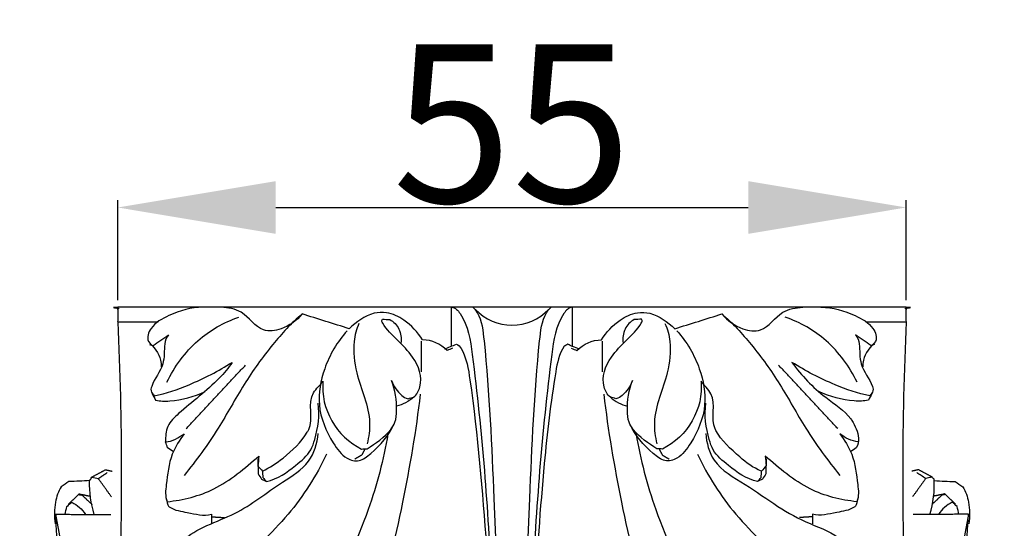
# Model space of a CAD drawing. Units: millimetres. Extents: x 0 to 1214, y 0 to 1103.
# Drawn here: x 858 to 926, y 525 to 560 of the extents above; entities that cross this region are included whole.
import ezdxf

# ---------------------------------------------------------------- set-up
doc = ezdxf.new("R2010")
doc.units = ezdxf.units.MM
doc.header["$MEASUREMENT"] = 0
doc.layers.add('контур', color=7, linetype='Continuous', true_color=0xffffff)
doc.styles.add('Arial', font='arial.ttf')
doc.dimstyles.new('Default', dxfattribs={"dimtxt": 11, "dimasz": 11, "dimexe": 0.5, "dimexo": 0.5, "dimgap": 0.25, "dimtad": 1, "dimtoh": 1, "dimdec": 0, "dimzin": 1, "dimdsep": 46, "dimtxsty": 'Arial', "dimcen": 0.5, "dimazin": 0, "dimtfac": 1, "dimtdec": 4, "dimtix": 1, "dimtmove": 1, "dimatfit": 3, "dimfxl": 0, "dimtolj": 1, "dimtzin": 1, "dimarcsym": 0})

# ---------------------------------------------------------------- blocks, each defined once
blk = doc.blocks.new('*D17')
at = {"layer": 'Defpoints', "color": 0}
for p in [(919.376, 547.029), (864.48, 540.087), (919.376, 540.087)]:
    blk.add_point(p, dxfattribs=at)
at = {"layer": 'контур', "color": 0, "lineweight": -2}
for p, q in [((864.48, 540.587), (864.48, 547.529)), ((919.376, 540.587), (919.376, 547.529)), ((875.48, 547.029), (908.376, 547.029))]:
    blk.add_line(p, q, dxfattribs=at)
at = {"layer": 'контур', "color": 0}
for points in [[(875.48, 548.862), (875.48, 545.195), (864.48, 547.029)], [(908.376, 545.195), (908.376, 548.862), (919.376, 547.029)]]:
    blk.add_solid(points, dxfattribs=at)
at = {"layer": 'контур', "color": 0, "insert": (891.928, 552.872), "char_height": 11, "attachment_point": 5, "style": 'Arial'}
blk.add_mtext('\\A1;55', dxfattribs=at)

msp = doc.modelspace()

# ---------------------------------------------------------------- linework, layer by layer
at = {"layer": 'контур'}
for points, degree, knots in [([(916.559, 539.083), (917.968, 539.083), (919.376, 539.083), (919.376, 539.585), (919.376, 540.087), (891.928, 540.087), (864.48, 540.087), (864.48, 539.585), (864.48, 539.083), (865.889, 539.083), (867.297, 539.083)], 2, [0, 0, 0, 2.817272, 2.817272, 3.820928, 3.820928, 58.717307, 58.717307, 59.720964, 59.720964, 62.538236, 62.538236, 62.538236]), ([(870.419, 540.087), (869.597, 540.087), (868.304, 539.71), (866.806, 538.866), (866.494, 538.03), (866.615, 537.705), (866.957, 537.354), (867.472, 536.764), (867.504, 536.094), (867.502, 535.935)], 3, [0, 0, 0, 0, 2.465854, 4.023811, 4.980565, 4.980565, 4.980565, 6.550529, 7.028792, 7.028792, 7.028792, 7.028792]), ([(887.797, 537.234), (887.67, 537.183), (887.542, 537.132), (887.414, 537.081), (886.965, 537.535), (886.342, 537.813), (885.702, 537.82), (885.362, 538.361), (884.625, 539.163), (883.355, 539.777), (881.904, 539.705), (881.088, 539.041), (880.598, 538.596), (879.503, 538.938), (878.408, 539.28), (877.313, 539.621), (876.56, 538.987), (875.131, 537.41), (873.19, 534.727), (871.457, 531.474), (869.948, 529.44), (869.097, 528.389)], 3, [0, 0, 0, 0, 0.412039, 0.412039, 0.412039, 2.324408, 2.324408, 2.324408, 4.232584, 5.558696, 6.434822, 8.484205, 8.484205, 8.484205, 11.925004, 11.925004, 11.925004, 14.864313, 18.307898, 21.837195, 25.893458, 25.893458, 25.893458, 25.893458]), ([(877.313, 539.621), (876.932, 539.152), (876.102, 538.546), (874.284, 538.292), (873.336, 539.893), (872.162, 540.064), (871.675, 540.087)], 3, [0, 0, 0, 0, 1.813718, 3.038802, 5.033296, 6.496722, 6.496722, 6.496722, 6.496722]), ([(887.706, 537.348), (887.706, 538.261), (887.705, 539.174), (887.705, 540.087), (887.995, 540.07), (888.859, 539.06), (889.41, 535.101), (890.316, 526.161), (890.957, 511.17), (891.487, 498.913), (891.562, 491.926), (891.604, 503.544), (891.046, 518.841), (890.346, 534.765), (889.842, 539.288), (889.334, 539.989), (889.198, 540.087)], 3, [0, 0, 0, 0, 2.738137, 2.738137, 2.738137, 3.502697, 6.507437, 14.622395, 30.519284, 51.464862, 51.464862, 51.464862, 86.332317, 97.320471, 99.354294, 99.859134, 99.859134, 99.859134, 99.859134]), ([(896.626, 537.189), (896.468, 537.242), (896.309, 537.295), (896.151, 537.348), (896.151, 538.261), (896.151, 539.174), (896.152, 540.087), (895.861, 540.07), (894.997, 539.06), (894.447, 535.101), (893.54, 526.161), (892.899, 511.17), (892.37, 498.913), (892.295, 491.926), (892.253, 503.544), (892.81, 518.841), (893.511, 534.765), (894.015, 539.288), (894.522, 539.989), (894.659, 540.087)], 3, [0, 0, 0, 0, 0.501634, 0.501634, 0.501634, 3.23977, 3.23977, 3.23977, 4.004331, 7.009071, 15.124029, 31.020918, 51.966496, 51.966496, 51.966496, 86.833951, 97.822105, 99.855927, 100.360768, 100.360768, 100.360768, 100.360768]), ([(896.059, 537.234), (896.187, 537.183), (896.315, 537.132), (896.442, 537.081), (896.891, 537.535), (897.515, 537.813), (898.155, 537.82), (898.494, 538.361), (899.232, 539.163), (900.501, 539.777), (901.952, 539.705), (902.768, 539.041), (903.259, 538.596), (904.354, 538.938), (905.449, 539.28), (906.544, 539.621), (907.296, 538.987), (908.725, 537.41), (910.667, 534.727), (912.399, 531.474), (913.909, 529.44), (914.76, 528.389)], 3, [0, 0, 0, 0, 0.412039, 0.412039, 0.412039, 2.324408, 2.324408, 2.324408, 4.232584, 5.558696, 6.434822, 8.484205, 8.484205, 8.484205, 11.925004, 11.925004, 11.925004, 14.864313, 18.307898, 21.837195, 25.893458, 25.893458, 25.893458, 25.893458]), ([(906.544, 539.621), (906.925, 539.152), (907.755, 538.546), (909.572, 538.292), (910.52, 539.893), (911.695, 540.064), (912.182, 540.087)], 3, [0, 0, 0, 0, 1.813718, 3.038802, 5.033296, 6.496722, 6.496722, 6.496722, 6.496722]), ([(913.437, 540.087), (914.259, 540.087), (915.552, 539.71), (917.051, 538.866), (917.363, 538.03), (917.242, 537.705), (916.9, 537.354), (916.384, 536.764), (916.353, 536.094), (916.354, 535.935)], 3, [0, 0, 0, 0, 2.465854, 4.023811, 4.980565, 4.980565, 4.980565, 6.550529, 7.028792, 7.028792, 7.028792, 7.028792]), ([(864.48, 539.083), (864.822, 532.195), (864.693, 518.587), (863.931, 500.99), (863.181, 489.655), (862.996, 486.748), (862.898, 486.659), (862.903, 486.663), (862.873, 486.68), (862.812, 486.765), (862.427, 490.763), (861.931, 494.768), (862.053, 498.59)], 3, [0, 0, 0, 0, 20.691665, 40.790626, 52.85431, 57.162543, 57.162543, 57.162543, 57.236813, 57.375483, 57.934417, 69.406389, 69.406389, 69.406389, 69.406389]), ([(867.904, 534.875), (868.424, 535.964), (869.822, 537.864), (871.856, 539.051), (872.903, 539.395)], 3, [0, 0, 0, 0, 3.621027, 6.927171, 6.927171, 6.927171, 6.927171]), ([(881.276, 538.963), (881.087, 538.57), (880.817, 537.421), (881.075, 535.044), (882.208, 532.787), (881.958, 531.07), (881.855, 530.591)], 3, [0, 0, 0, 0, 1.307286, 3.502798, 7.110569, 8.580978, 8.580978, 8.580978, 8.580978]), ([(885.075, 533.83), (885.3, 534.006), (885.813, 534.956), (885.044, 537.102), (883.401, 538.13), (882.837, 539.144), (882.904, 539.256), (883.074, 539.248), (883.245, 539.239), (883.415, 539.23), (883.696, 539.1), (884.159, 538.594), (884.243, 537.93), (884.186, 537.6)], 3, [0, 0, 0, 0, 0.857661, 3.059031, 6.221433, 6.500302, 6.500302, 6.500302, 7.012215, 7.012215, 7.012215, 7.943587, 8.946477, 8.946477, 8.946477, 8.946477]), ([(898.782, 533.83), (898.557, 534.006), (898.043, 534.956), (898.813, 537.102), (900.455, 538.13), (901.019, 539.144), (900.953, 539.256), (900.782, 539.248), (900.612, 539.239), (900.442, 539.23), (900.16, 539.1), (899.698, 538.594), (899.613, 537.93), (899.671, 537.6)], 3, [0, 0, 0, 0, 0.857661, 3.059031, 6.221433, 6.500302, 6.500302, 6.500302, 7.012215, 7.012215, 7.012215, 7.943587, 8.946477, 8.946477, 8.946477, 8.946477]), ([(902.58, 538.963), (902.77, 538.57), (903.04, 537.421), (902.782, 535.044), (901.649, 532.787), (901.898, 531.07), (902.002, 530.591)], 3, [0, 0, 0, 0, 1.307286, 3.502798, 7.110569, 8.580978, 8.580978, 8.580978, 8.580978]), ([(915.952, 534.875), (915.433, 535.964), (914.035, 537.864), (912, 539.051), (910.953, 539.395)], 3, [0, 0, 0, 0, 3.621027, 6.927171, 6.927171, 6.927171, 6.927171]), ([(919.376, 539.083), (919.035, 532.195), (919.164, 518.587), (919.926, 500.99), (920.675, 489.655), (920.864, 486.722), (920.958, 486.659), (920.974, 486.666), (920.996, 486.691), (921.036, 486.774), (921.43, 490.763), (921.926, 494.768), (921.804, 498.59)], 3, [0, 0, 0, 0, 20.691665, 40.790626, 52.85431, 57.162543, 57.162543, 57.162543, 57.236813, 57.375483, 57.934417, 69.406389, 69.406389, 69.406389, 69.406389]), ([(866.7, 537.488), (866.74, 537.477), (866.82, 537.455), (866.9, 537.433), (866.94, 537.422), (867.3, 537.675), (867.66, 537.928), (868.021, 538.182), (867.695, 537.782), (867.756, 537.073), (867.61, 535.791), (866.935, 535.012), (866.759, 534.319), (866.837, 534.179), (866.893, 534.096), (866.95, 534.013), (867.006, 533.93), (867.848, 534.078), (869.718, 534.757), (871.488, 535.645), (872.438, 536.257), (872.19, 535.852), (871.049, 534.54), (869.348, 533.293), (867.851, 531.893), (867.809, 531.088), (867.81, 530.724)], 3, [0, 0, 0, 0, 0.124462, 0.248925, 0.248925, 0.248925, 1.570307, 1.570307, 1.570307, 2.981332, 3.668174, 5.412929, 5.841606, 5.841606, 5.841606, 6.142474, 6.142474, 6.142474, 8.701701, 12.082587, 12.082587, 12.082587, 13.50693, 17.247962, 18.437358, 19.527978, 19.527978, 19.527978, 19.527978]), ([(880.443, 538.451), (879.753, 537.68), (878.803, 536.054), (878.258, 533.151), (879.171, 531.032), (880.213, 529.574), (881.308, 529.289), (882.61, 530.301), (883.34, 531.147), (883.705, 531.935)], 3, [0, 0, 0, 0, 3.102501, 5.644385, 8.488102, 9.927155, 10.812898, 11.732604, 14.337583, 14.337583, 14.337583, 14.337583]), ([(903.414, 538.451), (904.103, 537.68), (905.054, 536.054), (905.599, 533.151), (904.685, 531.032), (903.643, 529.574), (902.549, 529.289), (901.247, 530.301), (900.517, 531.147), (900.152, 531.935)], 3, [0, 0, 0, 0, 3.102501, 5.644385, 8.488102, 9.927155, 10.812898, 11.732604, 14.337583, 14.337583, 14.337583, 14.337583]), ([(917.157, 537.488), (917.117, 537.477), (917.037, 537.455), (916.957, 537.433), (916.917, 537.422), (916.556, 537.675), (916.196, 537.928), (915.836, 538.182), (916.162, 537.782), (916.101, 537.073), (916.247, 535.791), (916.922, 535.012), (917.098, 534.319), (917.019, 534.179), (916.963, 534.096), (916.907, 534.013), (916.85, 533.93), (916.009, 534.078), (914.139, 534.757), (912.369, 535.645), (911.419, 536.257), (912.086, 535.325), (913.38, 533.986), (915.119, 532.891), (915.805, 531.899), (916.117, 531.18), (916.049, 530.512), (915.894, 530.302), (915.762, 530.214), (915.629, 530.125), (915.497, 530.037)], 3, [0, 0, 0, 0, 0.124462, 0.248925, 0.248925, 0.248925, 1.570307, 1.570307, 1.570307, 2.981332, 3.668174, 5.412929, 5.841606, 5.841606, 5.841606, 6.142474, 6.142474, 6.142474, 8.701701, 12.082587, 12.082587, 12.082587, 15.479065, 17.787448, 17.935715, 19.238769, 19.96421, 19.96421, 19.96421, 20.442484, 20.442484, 20.442484, 20.442484]), ([(887.23, 537.189), (887.505, 537.3), (887.779, 537.411), (888.053, 537.522), (888.219, 537.486), (888.752, 536.703), (889.481, 531.939), (890.576, 518.991), (891.111, 506.765), (891.372, 498.425)], 3, [0, 0, 0, 0, 0.88744, 0.88744, 0.88744, 1.338361, 3.62783, 15.297181, 40.328253, 40.328253, 40.328253, 40.328253]), ([(896.151, 537.348), (896.038, 537.406), (895.926, 537.464), (895.813, 537.522), (895.73, 537.473), (895.648, 537.424), (895.565, 537.374), (895.197, 536.834), (894.682, 534.104), (894.037, 528.236), (893.16, 515.846), (892.709, 505.575), (892.485, 498.425)], 3, [0, 0, 0, 0, 0.379501, 0.379501, 0.379501, 0.668824, 0.668824, 0.668824, 2.568455, 8.990495, 18.370826, 39.829813, 39.829813, 39.829813, 39.829813]), ([(874.557, 528.689), (875.068, 528.941), (876.202, 529.682), (877.32, 530.782), (878.157, 532.223), (877.514, 533.846), (878.593, 534.67), (878.767, 534.947), (878.678, 533.99), (879.135, 532.042), (880.596, 530.654), (881.461, 530.227), (881.585, 530.234), (881.709, 530.241), (881.834, 530.248), (882.425, 530.627), (883.214, 531.138), (883.86, 532.147), (883.938, 533.355), (883.799, 534.315), (883.55, 534.986), (883.699, 534.596), (884.022, 534.076), (884.519, 533.744), (884.696, 533.729), (884.822, 533.763), (884.949, 533.796), (885.075, 533.83), (884.739, 533.526), (884.319, 533.315), (883.877, 533.211)], 3, [0, 0, 0, 0, 1.710616, 4.164496, 4.395347, 6.985458, 8.024477, 8.024477, 8.024477, 10.892463, 13.794845, 13.794845, 13.794845, 14.167807, 14.167807, 14.167807, 16.304138, 16.888776, 17.716555, 19.833894, 19.833894, 19.833894, 21.094932, 21.603392, 21.603392, 21.603392, 21.994968, 21.994968, 21.994968, 23.357492, 23.357492, 23.357492, 23.357492]), ([(909.029, 527.978), (909.113, 528.067), (909.196, 528.157), (909.28, 528.246), (909.286, 528.394), (909.293, 528.541), (909.3, 528.689), (908.687, 528.923), (907.655, 529.759), (906.451, 530.86), (905.735, 532.286), (906.322, 533.808), (905.284, 534.662), (905.09, 534.947), (905.179, 533.99), (904.721, 532.042), (903.261, 530.654), (902.395, 530.227), (902.271, 530.234), (902.147, 530.241), (902.023, 530.248), (901.431, 530.627), (900.643, 531.138), (899.996, 532.147), (899.919, 533.355), (900.058, 534.315), (900.307, 534.986), (900.158, 534.596), (899.834, 534.076), (899.337, 533.744), (899.16, 533.729), (899.034, 533.763), (898.908, 533.796), (898.782, 533.83), (899.118, 533.526), (899.538, 533.315), (899.98, 533.211)], 3, [0, 0, 0, 0, 0.367319, 0.367319, 0.367319, 0.810117, 0.810117, 0.810117, 2.63416, 5.109332, 5.256302, 7.72241, 8.834182, 8.834182, 8.834182, 11.702167, 14.604549, 14.604549, 14.604549, 14.977511, 14.977511, 14.977511, 17.113843, 17.698481, 18.52626, 20.643599, 20.643599, 20.643599, 21.904636, 22.413097, 22.413097, 22.413097, 22.804672, 22.804672, 22.804672, 24.167197, 24.167197, 24.167197, 24.167197]), ([(866.867, 534.084), (866.95, 533.934), (867.034, 533.785), (867.117, 533.635), (867.438, 533.547), (868.63, 533.555), (869.792, 533.855), (870.559, 534.229)], 3, [0, 0, 0, 0, 0.513294, 0.513294, 0.513294, 1.503993, 4.063868, 4.063868, 4.063868, 4.063868]), ([(885.532, 534.036), (885.253, 531.513), (884.34, 526.362), (882.659, 519.086), (880.219, 513.952), (880.207, 511.092), (880.259, 510.511)], 3, [0, 0, 0, 0, 7.615329, 15.653147, 22.484062, 24.233547, 24.233547, 24.233547, 24.233547]), ([(898.325, 534.036), (898.604, 531.513), (899.516, 526.362), (901.197, 519.086), (903.638, 513.952), (903.65, 511.092), (903.598, 510.511)], 3, [0, 0, 0, 0, 7.615329, 15.653147, 22.484062, 24.233547, 24.233547, 24.233547, 24.233547]), ([(916.989, 534.084), (916.906, 533.934), (916.823, 533.785), (916.74, 533.635), (916.419, 533.547), (915.226, 533.555), (914.065, 533.855), (913.298, 534.229)], 3, [0, 0, 0, 0, 0.513294, 0.513294, 0.513294, 1.503993, 4.063868, 4.063868, 4.063868, 4.063868]), ([(874.236, 529.549), (874.242, 529.203), (874.247, 528.857), (874.253, 528.51), (874.334, 528.384), (874.415, 528.257), (874.497, 528.13), (874.607, 528.079), (874.717, 528.027), (874.826, 527.976), (875.644, 528.128), (876.623, 528.882), (877.892, 529.923), (878.379, 531.43), (878.564, 532.575), (878.425, 533.407)], 3, [0, 0, 0, 0, 1.038921, 1.038921, 1.038921, 1.490725, 1.490725, 1.490725, 1.854859, 1.854859, 1.854859, 4.209416, 5.713565, 6.51044, 9.0411, 9.0411, 9.0411, 9.0411]), ([(909.621, 529.549), (909.615, 529.203), (909.609, 528.857), (909.604, 528.51), (909.523, 528.384), (909.441, 528.257), (909.36, 528.13), (909.25, 528.079), (909.14, 528.027), (909.03, 527.976), (908.213, 528.128), (907.233, 528.882), (905.964, 529.923), (905.478, 531.43), (905.292, 532.575), (905.431, 533.407)], 3, [0, 0, 0, 0, 1.038921, 1.038921, 1.038921, 1.490725, 1.490725, 1.490725, 1.854859, 1.854859, 1.854859, 4.209416, 5.713565, 6.51044, 9.0411, 9.0411, 9.0411, 9.0411]), ([(868.958, 511.559), (868.865, 511.761), (868.774, 512.693), (869.58, 514.614), (871.657, 515.529), (873.18, 517.129), (873.875, 518.171), (874.172, 518.839), (873.426, 518.288), (872.135, 517.564), (870.04, 516.776), (868.72, 516.711), (867.979, 516.797), (867.781, 517.755), (867.6, 519.803), (868.813, 521.441), (869.409, 522.129), (869.043, 522.003), (868.631, 522.044), (868.29, 522.224), (868.266, 522.324), (868.243, 522.425), (868.22, 522.525), (868.305, 523.058), (869.417, 524.625), (872.756, 525.485), (875.415, 527.67), (877.933, 529.124), (878.371, 530.627), (878.433, 531.314)], 3, [0, 0, 0, 0, 0.665015, 2.843011, 5.665463, 7.23105, 9.416036, 9.416036, 9.416036, 12.192101, 13.852206, 16.090692, 16.090692, 16.090692, 19.092794, 21.878763, 21.878763, 21.878763, 23.032742, 23.032742, 23.032742, 23.342392, 23.342392, 23.342392, 24.861657, 28.998477, 32.994321, 35.331213, 37.400167, 37.400167, 37.400167, 37.400167]), ([(868.36, 530.037), (868.224, 530.13), (868.088, 530.222), (867.952, 530.315), (867.904, 530.451), (867.857, 530.588), (867.81, 530.724), (868.289, 530.738), (868.728, 531.016), (869.102, 531.293), (868.782, 530.853), (868.077, 529.75), (867.904, 528.064), (867.756, 526.945), (867.931, 526.562), (869.046, 526.676), (871.448, 527.277), (873.327, 528.897), (874.295, 529.734), (874.277, 529.502), (874.259, 529.27), (874.241, 529.038), (874.346, 528.922), (874.451, 528.805), (874.557, 528.689), (874.563, 528.541), (874.57, 528.394), (874.577, 528.246), (874.66, 528.157), (874.744, 528.067), (874.827, 527.978)], 3, [0, 0, 0, 0, 0.494032, 0.494032, 0.494032, 0.92709, 0.92709, 0.92709, 2.36154, 2.36154, 2.36154, 4.01476, 6.174501, 7.383324, 7.383324, 7.383324, 10.761348, 14.639231, 14.639231, 14.639231, 15.337342, 15.337342, 15.337342, 15.808125, 15.808125, 15.808125, 16.250923, 16.250923, 16.250923, 16.618242, 16.618242, 16.618242, 16.618242]), ([(883.288, 531.282), (883.003, 529.492), (881.89, 525.471), (879.267, 519.712), (875.716, 513.544), (873.005, 509.608), (871.428, 507.516)], 3, [0, 0, 0, 0, 5.438684, 12.474063, 18.931284, 26.79052, 26.79052, 26.79052, 26.79052]), ([(900.569, 531.282), (900.853, 529.492), (901.967, 525.471), (904.589, 519.712), (908.141, 513.544), (910.852, 509.608), (912.429, 507.516)], 3, [0, 0, 0, 0, 5.438684, 12.474063, 18.931284, 26.79052, 26.79052, 26.79052, 26.79052]), ([(905.424, 531.314), (905.466, 530.662), (905.888, 529.028), (908.235, 527.81), (910.332, 526.237), (912.638, 524.971), (914.551, 524.341), (915.416, 523.254), (915.598, 522.716), (915.642, 522.462), (915.609, 522.377), (915.577, 522.291), (915.544, 522.206), (915.205, 522.049), (914.804, 522), (914.448, 522.129), (915.044, 521.441), (916.257, 519.803), (916.075, 517.755), (915.877, 516.797), (915.135, 516.698), (912.885, 516.869), (910.885, 518.003), (909.684, 518.839), (910.157, 517.929), (911.276, 516.012), (913.925, 514.856), (914.961, 513.015), (915.023, 512.007), (914.945, 511.649), (914.552, 511.356), (914.02, 511.249), (913.526, 511.304)], 3, [0, 0, 0, 0, 1.961004, 4.715714, 7.470423, 9.998928, 12.527432, 13.330812, 14.134191, 14.134191, 14.134191, 14.408336, 14.408336, 14.408336, 15.535518, 15.535518, 15.535518, 18.321487, 21.32359, 21.32359, 21.32359, 23.562076, 27.998246, 27.998246, 27.998246, 31.126551, 34.399178, 36.1831, 37.303375, 37.303375, 37.303375, 38.79395, 38.79395, 38.79395, 38.79395]), ([(916.047, 530.724), (915.57, 530.768), (915.127, 530.994), (914.754, 531.293), (915.075, 530.853), (915.78, 529.75), (915.952, 528.064), (916.1, 526.945), (915.926, 526.562), (914.81, 526.676), (912.409, 527.277), (910.529, 528.897), (909.561, 529.734), (909.583, 529.515), (909.605, 529.296), (909.626, 529.077), (909.518, 528.948), (909.409, 528.818), (909.3, 528.689)], 3, [0, 0, 0, 0, 1.434451, 1.434451, 1.434451, 3.087671, 5.247411, 6.456235, 6.456235, 6.456235, 9.834259, 13.712142, 13.712142, 13.712142, 14.372161, 14.372161, 14.372161, 14.879639, 14.879639, 14.879639, 14.879639]), ([(881.673, 530.199), (881.566, 530.001), (881.46, 529.803), (881.225, 529.666), (880.99, 529.529)], 2, [0, 0, 0, 0.4498198, 0.4498198, 0.9932877, 0.9932877, 0.9932877]), ([(902.184, 530.199), (902.29, 530.001), (902.397, 529.803), (902.632, 529.666), (902.866, 529.529)], 2, [0, 0, 0, 0.4498198, 0.4498198, 0.9932877, 0.9932877, 0.9932877]), ([(879.011, 529.874), (878.317, 528.364), (876.444, 525.462), (872.757, 522.157), (869.793, 519.484), (868.494, 517.675), (868.105, 517.086)], 3, [0, 0, 0, 0, 4.985116, 10.252803, 14.808907, 16.925492, 16.925492, 16.925492, 16.925492]), ([(904.846, 529.874), (905.54, 528.364), (907.412, 525.462), (911.1, 522.157), (914.063, 519.484), (915.362, 517.675), (915.751, 517.086)], 3, [0, 0, 0, 0, 4.985116, 10.252803, 14.808907, 16.925492, 16.925492, 16.925492, 16.925492]), ([(862.642, 528.259), (863.132, 528.522), (863.623, 528.786), (863.853, 528.737), (864.083, 528.688)], 2, [0, 0, 0, 1.112831, 1.112831, 1.583684, 1.583684, 1.583684]), ([(864.038, 526.908), (863.583, 527.541), (863.128, 528.174), (863.439, 528.38), (863.75, 528.586)], 2, [0, 0, 0, 1.559862, 1.559862, 2.305728, 2.305728, 2.305728]), ([(921.214, 528.259), (920.724, 528.522), (920.234, 528.786), (920.004, 528.737), (919.773, 528.688)], 2, [0, 0, 0, 1.112831, 1.112831, 1.583684, 1.583684, 1.583684]), ([(921.014, 525.683), (921.267, 526.473), (921.374, 527.311), (921.311, 528.137), (921.281, 528.161), (921.221, 528.209), (921.161, 528.257), (921.131, 528.282), (920.997, 528.246), (920.863, 528.21), (920.729, 528.174), (920.521, 528.312), (920.314, 528.449), (920.107, 528.586)], 3, [0, 0, 0, 0, 2.486131, 2.486131, 2.486131, 2.601683, 2.717234, 2.717234, 2.717234, 3.133263, 3.133263, 3.133263, 3.879129, 3.879129, 3.879129, 3.879129]), ([(862.525, 528.028), (862.043, 528.005), (861.561, 527.982), (861.079, 527.96), (860.898, 527.842), (860.718, 527.724), (860.537, 527.606), (860.343, 527.271), (860.055, 526.425), (860.043, 525.521), (860.129, 525.025)], 3, [0, 0, 0, 0, 1.447408, 1.447408, 1.447408, 2.094549, 2.094549, 2.094549, 3.246463, 4.756904, 4.756904, 4.756904, 4.756904]), ([(862.842, 525.683), (862.61, 526.434), (862.495, 527.224), (862.522, 528.009), (862.574, 528.097), (862.626, 528.185), (862.678, 528.273), (862.828, 528.24), (862.978, 528.207), (863.128, 528.174)], 3, [0, 0, 0, 0, 2.357445, 2.357445, 2.357445, 2.664847, 2.664847, 2.664847, 3.125038, 3.125038, 3.125038, 3.125038]), ([(921.332, 528.028), (921.814, 528.005), (922.296, 527.982), (922.778, 527.96), (922.958, 527.842), (923.139, 527.724), (923.319, 527.606), (923.514, 527.271), (923.802, 526.425), (923.813, 525.521), (923.728, 525.025)], 3, [0, 0, 0, 0, 1.447408, 1.447408, 1.447408, 2.094549, 2.094549, 2.094549, 3.246463, 4.756904, 4.756904, 4.756904, 4.756904]), ([(860.822, 525.685), (860.858, 525.87), (860.894, 526.054), (860.93, 526.238), (861.046, 526.334), (861.161, 526.429), (861.277, 526.524), (861.665, 526.34), (861.995, 526.043), (862.229, 525.684)], 3, [0, 0, 0, 0, 0.563449, 0.563449, 0.563449, 1.013051, 1.013051, 1.013051, 2.298484, 2.298484, 2.298484, 2.298484]), ([(861.059, 526.394), (861.426, 526.749), (861.793, 527.103), (862.185, 527.025), (862.577, 526.948)], 2, [0, 0, 0, 1.019965, 1.019965, 1.81931, 1.81931, 1.81931]), ([(861.737, 527.065), (861.862, 527.046), (861.987, 527.027), (862.336, 526.7), (862.686, 526.373)], 2, [0, 0, 0, 0.253069, 0.253069, 1.210077, 1.210077, 1.210077]), ([(867.822, 526.903), (867.868, 526.717), (867.914, 526.53), (867.96, 526.344), (867.987, 526.269), (868.372, 525.954), (869.49, 525.839), (870.429, 525.531), (871.005, 525.686), (871.005, 525.462), (871.005, 525.239), (871.005, 525.016)], 3, [0, 0, 0, 0, 0.575127, 0.575127, 0.575127, 0.793401, 2.074679, 3.781856, 3.781856, 3.781856, 4.451741, 4.451741, 4.451741, 4.451741]), ([(916.034, 526.903), (915.988, 526.717), (915.942, 526.53), (915.896, 526.344), (915.869, 526.269), (915.484, 525.954), (914.367, 525.839), (913.428, 525.531), (912.852, 525.686), (912.852, 525.462), (912.852, 525.239), (912.852, 525.016)], 3, [0, 0, 0, 0, 0.575127, 0.575127, 0.575127, 0.793401, 2.074679, 3.781856, 3.781856, 3.781856, 4.451741, 4.451741, 4.451741, 4.451741]), ([(922.12, 527.065), (921.995, 527.046), (921.87, 527.027), (921.52, 526.7), (921.171, 526.373)], 2, [0, 0, 0, 0.253069, 0.253069, 1.210077, 1.210077, 1.210077]), ([(922.797, 526.394), (922.431, 526.749), (922.064, 527.103), (921.672, 527.025), (921.279, 526.948)], 2, [0, 0, 0, 1.019965, 1.019965, 1.81931, 1.81931, 1.81931]), ([(923.035, 525.685), (922.999, 525.87), (922.963, 526.054), (922.926, 526.238), (922.811, 526.334), (922.695, 526.429), (922.579, 526.524), (922.192, 526.34), (921.862, 526.043), (921.628, 525.684)], 3, [0, 0, 0, 0, 0.563449, 0.563449, 0.563449, 1.013051, 1.013051, 1.013051, 2.298484, 2.298484, 2.298484, 2.298484]), ([(860.993, 513.939), (860.71, 517.855), (860.426, 521.77), (860.143, 525.686), (860.677, 523.052), (861.214, 517.662), (861.979, 509.643), (862.311, 503.496), (862.344, 499.8), (862.089, 498.783), (861.9, 498.584), (861.823, 498.871), (861.541, 498.947), (860.838, 501.006), (859.536, 506.016), (858.243, 510.878), (857.653, 513.939), (858.962, 513.939), (860.271, 513.939), (861.58, 513.939)], 3, [0, 0, 0, 0, 11.777668, 11.777668, 11.777668, 19.829934, 28.023708, 35.935548, 38.312253, 39.072511, 39.072511, 39.072511, 39.80544, 39.880508, 45.827431, 55.125938, 55.125938, 55.125938, 59.052573, 59.052573, 59.052573, 59.052573]), ([(922.864, 513.939), (923.147, 517.855), (923.43, 521.77), (923.714, 525.686), (923.179, 523.052), (922.643, 517.662), (921.878, 509.643), (921.545, 503.496), (921.513, 499.8), (921.768, 498.783), (921.956, 498.584), (922.034, 498.871), (922.316, 498.947), (923.018, 501.006), (924.321, 506.016), (925.614, 510.878), (926.204, 513.939), (924.895, 513.939), (923.586, 513.939), (922.277, 513.939)], 3, [0, 0, 0, 0, 11.777668, 11.777668, 11.777668, 19.829934, 28.023708, 35.935548, 38.312253, 39.072511, 39.072511, 39.072511, 39.80544, 39.880508, 45.827431, 55.125938, 55.125938, 55.125938, 59.052573, 59.052573, 59.052573, 59.052573])]:
    msp.add_open_spline(points, degree=degree, knots=knots, dxfattribs=at)
for points, degree in [([(889.384, 539.934), (890.042, 539.251), (891.928, 538.435), (893.814, 539.251), (894.472, 539.934)], 3), ([(885.619, 535.598), (885.628, 536.663), (885.636, 537.727)], 2), ([(898.237, 535.598), (898.229, 536.663), (898.221, 537.727)], 2), ([(869.237, 531.644), (871.309, 533.858), (873.381, 536.071)], 2), ([(914.62, 531.644), (912.548, 533.858), (910.476, 536.071)], 2), ([(920.729, 528.174), (920.274, 527.541), (919.818, 526.908)], 2), ([(860.143, 525.686), (862.076, 525.684), (864.009, 525.682)], 2), ([(871.005, 525.517), (871.46, 525.488), (871.914, 525.459)], 2), ([(912.852, 525.517), (912.397, 525.488), (911.942, 525.459)], 2), ([(923.714, 525.686), (921.781, 525.684), (919.848, 525.682)], 2)]:
    msp.add_open_spline(points, degree=degree, dxfattribs=at)

# ---------------------------------------------------------------- dimensions: what is measured, and where the dimension line sits
dim = msp.add_linear_dim(base=(919.376, 547.029), p1=(864.48, 540.087), p2=(919.376, 540.087), dimstyle='Default', dxfattribs=at)
dim.commit()
dim.dimension.update_dxf_attribs({"geometry": '*D17', "text_midpoint": (891.928, 552.872)})

doc.saveas('drawing.dxf')
